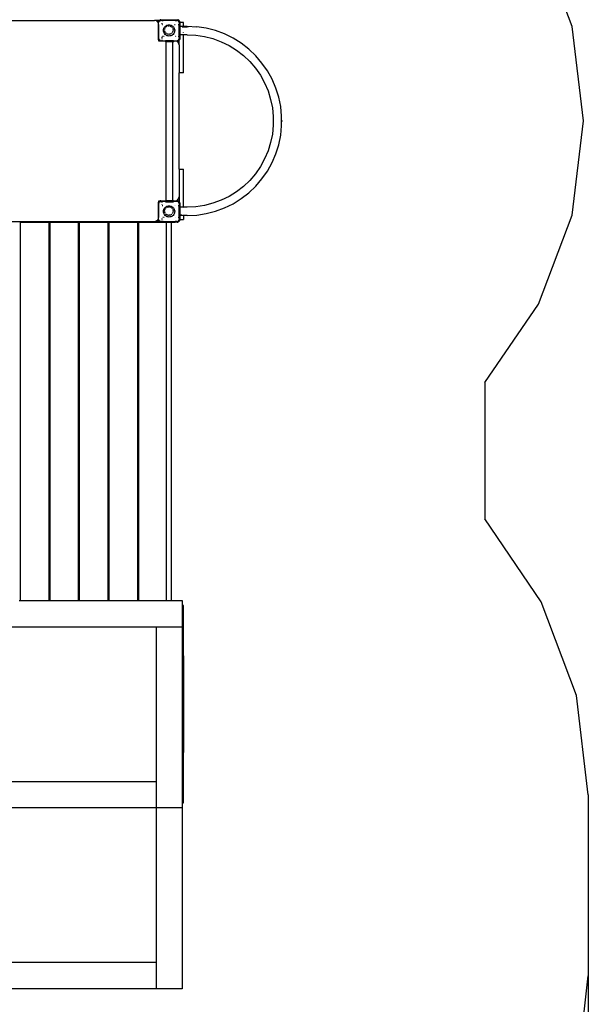
# Model space of a CAD drawing. Extents: x -7842 to 3766, y -7205 to 6481.
# Drawn here: x 815 to 3643, y -4370 to 526 of the extents above; entities that cross this region are included whole.
import ezdxf

# ---------------------------------------------------------------- set-up
doc = ezdxf.new("R2010")
doc.units = 0
doc.layers.get('0').update_dxf_attribs({"linetype": 'CONTINUOUS'})

# ---------------------------------------------------------------- blocks, each defined once
blk = doc.blocks.new('005467')
at = {"color": 3}
for p, q in [((3562.1, 491.5), (3395.6, 933.6)), ((3618.8, 22.5), (3562.1, 491.5)), ((3562.1, -446.5), (3618.8, 22.5)), ((3395.6, -888.5), (3562.1, -446.5)), ((3128.6, -1278.3), (3395.6, -888.5)), ((3128.6, -1278.3), (3128.6, -1956.6)), ((3408.6, -2367.8), (3128.6, -1956.6)), ((3583.3, -2833.6), (3408.6, -2367.8)), ((3642.6, -3327.5), (3583.3, -2833.6)), ((3642.6, -3327.5), (3642.6, -4227.5)), ((3590.3, -4691.4), (3642.6, -4227.5))]:
    blk.add_line(p, q, dxfattribs=at)
for p, q in [((729.6, 522.5), (1485.6, 522.5)), ((1495.6, 519.8), (1485.6, 522.5)), ((1508.7, 522.5), (1485.6, 522.5)), ((1502.9, 512.5), (1495.6, 519.8)), ((1504.6, 506.3), (1502.9, 512.5)), ((1504.6, 513.5), (1505.2, 517.2)), ((1504.6, 513.5), (1504.9, 516.2)), ((1504.6, 506.3), (1504.6, 513.5)), ((1504.6, 431.5), (1504.6, 506.3)), ((1505.6, 502.5), (1504.6, 506.3)), ((1505.2, 517.2), (1504.9, 516.2)), ((1505.2, 517.2), (1506.9, 520.6)), ((1505.2, 517.2), (1505.8, 518.7)), ((1505.6, 502.5), (1505.6, 427)), ((1506.9, 520.6), (1505.8, 518.7)), ((1506.9, 520.6), (1507.8, 521.5)), ((1507.2, 521), (1506.9, 520.6)), ((1507.2, 521), (1508.7, 522.5)), ((1508, 514.5), (1508.4, 516.4)), ((1508.4, 516.4), (1510.5, 519.6)), ((1508.7, 522.5), (1509.1, 522.9)), ((1509.1, 522.9), (1509.6, 523.2)), ((1514.6, 522.5), (1509.1, 522.5)), ((1509.2, 522.8), (1509.6, 523.2)), ((1509.6, 523.2), (1512.9, 524.9)), ((1509.6, 523.2), (1511.4, 524.3)), ((1510.5, 519.6), (1512.4, 520.8)), ((1511.4, 524.3), (1512.9, 524.9)), ((1512.9, 524.9), (1514.8, 525.2)), ((1512.9, 524.9), (1513.9, 525.2)), ((1512.9, 521.2), (1513.8, 521.8)), ((1513.8, 521.8), (1514.7, 521.9)), ((1516.6, 525.5), (1513.9, 525.2)), ((1517.6, 522.5), (1515.1, 522.5)), ((1515.7, 522.1), (1517.6, 522.5)), ((1516.6, 525.5), (1527.6, 525.5)), ((1522.6, 522.5), (1517.6, 522.5)), ((1522.6, 521.5), (1522.6, 522.5)), ((1522.6, 522.5), (1527.6, 522.5)), ((1522.6, 519.6), (1522.6, 520.6)), ((1522.6, 507.3), (1522.6, 508.2)), ((1522.6, 503.5), (1522.6, 505.5)), ((1523.6, 502.5), (1525.2, 502.5)), ((1526.3, 502.5), (1526.8, 502.5)), ((1527.6, 526.5), (1527.6, 525.5)), ((1527.6, 525.5), (1587.6, 525.5)), ((1527.6, 525.3), (1527.6, 522.5)), ((1587.6, 522.5), (1527.6, 522.5)), ((1533.5, 486.4), (1536.1, 490.1)), ((1536.1, 490.1), (1539.2, 493.4)), ((1539.2, 493.4), (1542.7, 496)), ((1539.7, 487.1), (1542.2, 489.8)), ((1542.2, 489.8), (1542.2, 489.9)), ((1542.5, 490.1), (1545.3, 492.2)), ((1542.7, 496), (1546.7, 498.1)), ((1545.3, 492.2), (1548.8, 493.9)), ((1546.7, 498.1), (1550.9, 499.5)), ((1548.8, 493.9), (1548.9, 494)), ((1550.9, 499.5), (1555.4, 500.3)), ((1552.6, 495), (1556.4, 495.4)), ((1555.4, 500.3), (1559.8, 500.3)), ((1556.6, 495.3), (1556.4, 495.4)), ((1560.3, 495), (1559.4, 495.1)), ((1559.8, 500.3), (1564.3, 499.5)), ((1560.3, 495), (1560.6, 494.9)), ((1563, 494.2), (1564, 493.9)), ((1564, 493.9), (1564.5, 493.7)), ((1564.3, 499.5), (1568.5, 498.1)), ((1566.3, 492.8), (1567.5, 492.2)), ((1567.5, 492.2), (1569.2, 490.9)), ((1568.5, 498.1), (1572.5, 496)), ((1572.5, 496), (1576.1, 493.4)), ((1576.1, 493.4), (1579.2, 490.1)), ((1579.2, 490.1), (1581.7, 486.4)), ((1584.6, 502.5), (1585.9, 502.5)), ((1587, 502.5), (1587.6, 502.5)), ((1587.6, 526.5), (1587.6, 525.5)), ((1587.6, 525.5), (1598.6, 525.5)), ((1587.6, 525.3), (1587.6, 522.5)), ((1587.6, 522.5), (1597.6, 522.5)), ((1601.4, 521.8), (1597.6, 522.5)), ((1598.6, 525.5), (1602.3, 524.9)), ((1598.6, 525.5), (1601.3, 525.2)), ((1602.3, 524.9), (1601.3, 525.2)), ((1601.5, 521.7), (1601.4, 521.8)), ((1602.3, 524.9), (1605.7, 523.2)), ((1602.3, 524.9), (1603.8, 524.3)), ((1604.7, 519.6), (1602.3, 521.2)), ((1602.6, 502.5), (1605.6, 502.5)), ((1605.7, 523.2), (1603.8, 524.3)), ((1605.2, 518.8), (1604.7, 519.6)), ((1605.7, 523.2), (1608.3, 520.6)), ((1606.1, 522.9), (1605.7, 523.2)), ((1606.8, 516.4), (1605.9, 517.7)), ((1606.1, 522.9), (1608, 521)), ((1607.6, 502.5), (1606.6, 502.5)), ((1607.6, 512.5), (1606.8, 516.4)), ((1609.5, 512.5), (1607.6, 512.5)), ((1607.6, 512.5), (1607.6, 502.5)), ((1607.6, 502.5), (1609.5, 502.5)), ((1607.6, 442.5), (1607.6, 502.5)), ((1608, 521), (1608.3, 520.6)), ((1608.3, 520.6), (1610, 517.2)), ((1608.3, 520.6), (1609.4, 518.7)), ((1609.4, 518.7), (1610, 517.2)), ((1610.6, 512.5), (1609.9, 512.5)), ((1609.9, 502.5), (1610.6, 502.5)), ((1610, 517.2), (1610.6, 513.5)), ((1610, 517.2), (1610.3, 516.2)), ((1610.6, 513.5), (1610.3, 516.2)), ((1610.6, 513.5), (1610.6, 512.5)), ((1628.6, 512.5), (1610.6, 512.5)), ((1610.6, 512.5), (1610.6, 502.5)), ((1610.6, 502.5), (1611.6, 502.5)), ((1610.6, 502.5), (1610.6, 442.5)), ((1611.6, 502.5), (1611.6, 493.7)), ((1611.6, 493.7), (1628.6, 493.4)), ((1611.6, 493.7), (1611.6, 451.4)), ((1622.9, 490.7), (1628.6, 490.7)), ((1628.6, 493.4), (1628.6, 512.5)), ((1628.6, 493.4), (1647.6, 493.1)), ((1628.6, 490.7), (1628.6, 493.4)), ((1628.6, 490.7), (1647.6, 490.7)), ((1628.6, 490.6), (1628.6, 490.7)), ((1647.6, 493.1), (1695.2, 490.6)), ((1653.9, 490.4), (1647.6, 490.7)), ((1742.3, 483.4), (1695.2, 490.6)), ((1526.3, 442.5), (1525.2, 442.5)), ((1528.4, 442.5), (1526.9, 442.5)), ((1529.8, 473.6), (1530.3, 478.1)), ((1530, 469.2), (1529.8, 473.6)), ((1530.9, 464.8), (1530, 469.2)), ((1530.3, 478.1), (1531.6, 482.4)), ((1532.5, 460.6), (1530.9, 464.8)), ((1531.6, 482.4), (1533.5, 486.4)), ((1532.6, 442.5), (1532.3, 442.5)), ((1534.7, 456.7), (1532.5, 460.6)), ((1537.5, 453.2), (1534.7, 456.7)), ((1535.3, 476.2), (1535.7, 478.2)), ((1535.3, 474.9), (1535.3, 476.2)), ((1535.3, 472.3), (1535.3, 473.4)), ((1535.5, 471.6), (1535.3, 472.3)), ((1536.1, 468.4), (1536, 468.5)), ((1537.5, 464.8), (1536.1, 468.4)), ((1536.3, 480.6), (1537.5, 483.6)), ((1537.5, 483.6), (1538, 484.6)), ((1539.5, 461.5), (1537.5, 464.8)), ((1540.9, 450.3), (1537.5, 453.2)), ((1539.8, 461.1), (1539.5, 461.5)), ((1542.2, 458.6), (1540.2, 460.7)), ((1544.7, 447.9), (1540.9, 450.3)), ((1542.3, 458.4), (1542.2, 458.6)), ((1545.3, 456.2), (1542.7, 458.2)), ((1548.8, 446.1), (1544.7, 447.9)), ((1545.3, 456.2), (1545.3, 456.2)), ((1548.8, 454.5), (1547.3, 455.2)), ((1550, 454.1), (1548.8, 454.5)), ((1553.1, 445.1), (1548.8, 446.1)), ((1552.5, 453.4), (1551.3, 453.8)), ((1556.4, 453.1), (1552.5, 453.4)), ((1557.6, 444.7), (1553.1, 445.1)), ((1560.3, 453.4), (1556.4, 453.1)), ((1562.1, 445.1), (1557.6, 444.7)), ((1564, 454.5), (1560.3, 453.4)), ((1566.4, 446.1), (1562.1, 445.1)), ((1564.4, 454.7), (1564, 454.5)), ((1567.5, 456.2), (1566.4, 455.7)), ((1570.5, 447.9), (1566.4, 446.1)), ((1569.5, 457.7), (1567.5, 456.2)), ((1574.3, 450.3), (1570.5, 447.9)), ((1573.3, 461.5), (1571.3, 459.3)), ((1571.4, 489), (1573.3, 487)), ((1573.3, 487), (1574, 485.8)), ((1573.8, 462.3), (1573.3, 461.5)), ((1577.7, 453.2), (1574.3, 450.3)), ((1575.3, 464.8), (1575, 464.3)), ((1576.7, 468.4), (1575.3, 464.8)), ((1575.6, 482.9), (1576.7, 480)), ((1576.7, 480), (1577.5, 476.2)), ((1577.1, 470.2), (1576.7, 468.4)), ((1577.5, 472.3), (1577.4, 471.8)), ((1577.5, 476.2), (1577.5, 475.3)), ((1577.5, 473.3), (1577.5, 472.3)), ((1580.5, 456.7), (1577.7, 453.2)), ((1582.8, 460.6), (1580.5, 456.7)), ((1581.7, 486.4), (1583.6, 482.4)), ((1584.3, 464.8), (1582.8, 460.6)), ((1583.6, 482.4), (1584.9, 478.1)), ((1585.2, 469.2), (1584.3, 464.8)), ((1584.9, 478.1), (1585.4, 473.6)), ((1585.4, 473.6), (1585.2, 469.2)), ((1589.5, 442.5), (1587.8, 442.5)), ((1593, 442.5), (1592.5, 442.5)), ((1602.6, 442.5), (1605.6, 442.5)), ((1607.6, 442.5), (1606.6, 442.5)), ((1607.6, 442.5), (1609.5, 442.5)), ((1607.6, 442.5), (1607.6, 432.5)), ((1609.9, 442.5), (1610.6, 442.5)), ((1610.6, 442.5), (1611.6, 442.5)), ((1610.6, 442.5), (1610.6, 431.5)), ((1611.6, 451.4), (1611.6, 442.5)), ((1628.6, 451.4), (1611.6, 451.4)), ((1628.6, 461.3), (1628.6, 462)), ((1628.6, 454.3), (1628.6, 451.4)), ((1647.6, 451.4), (1628.6, 451.4)), ((1628.6, 262.5), (1628.6, 451.4)), ((1647.6, 451.4), (1691, 449.2)), ((1691, 449.2), (1733.9, 442.6)), ((1733.9, 442.6), (1776, 431.7)), ((1788.5, 471.5), (1742.3, 483.4)), ((1833.2, 454.9), (1788.5, 471.5)), ((1876, 433.9), (1833.2, 454.9)), ((1505.2, 427.8), (1504.6, 431.5)), ((1504.6, 431.5), (1504.9, 428.9)), ((1505.2, 427.8), (1504.9, 428.9)), ((1505.6, 427), (1505.2, 427.8)), ((1505.6, 426.8), (1505.2, 427.8)), ((1506.9, 424.5), (1505.6, 427)), ((1505.6, 427), (1505.6, 426.8)), ((1505.8, 426.3), (1505.6, 426.8)), ((1505.6, 426.8), (1505.6, 420.5)), ((1505.6, 420.5), (1511.9, 420.5)), ((1506.9, 424.5), (1505.8, 426.3)), ((1509.6, 421.8), (1506.9, 424.5)), ((1507.2, 424), (1506.9, 424.5)), ((1509.1, 422.1), (1507.2, 424)), ((1508.4, 428.7), (1508, 430.6)), ((1510.5, 425.5), (1508.4, 428.7)), ((1509.1, 422.1), (1509.6, 421.8)), ((1509.6, 421.8), (1511.4, 420.7)), ((1512.1, 420.5), (1509.6, 421.8)), ((1511.3, 424.9), (1510.5, 425.5)), ((1511.9, 420.5), (1511.4, 420.7)), ((1513.8, 423.3), (1511.8, 424.6)), ((1512.9, 420.1), (1511.9, 420.5)), ((1511.9, 420.5), (1512.1, 420.5)), ((1512.9, 420.1), (1512.1, 420.5)), ((1512.1, 420.5), (1522.6, 420.5)), ((1516.6, 419.5), (1512.9, 420.1)), ((1512.9, 420.1), (1513.9, 419.8)), ((1515.6, 422.9), (1513.8, 423.3)), ((1516.6, 419.5), (1513.9, 419.8)), ((1539.8, 419.5), (1516.6, 419.5)), ((1522.6, 439), (1522.6, 440.2)), ((1522.6, 435.7), (1522.6, 438.2)), ((1522.6, 433.1), (1522.6, 433.8)), ((1522.6, 423.5), (1522.6, 425.5)), ((1522.6, 420.5), (1522.6, 421.9)), ((1522.6, 420.5), (1539.8, 420.5)), ((1579.8, 420.6), (1539.8, 420.6)), ((1539.8, 420.6), (1539.8, 420.5)), ((1539.8, 420.5), (1539.8, 419.8)), ((1539.8, 420.5), (1579.8, 420.5)), ((1539.8, 419.5), (1539.8, 416.6)), ((1579.8, 419.5), (1539.8, 419.5)), ((1539.8, 416.6), (1543.5, 416.6)), ((1543.5, -374.5), (1543.5, 416.6)), ((1577, 416.6), (1543.5, 416.6)), ((1577, -374.5), (1577, 416.6)), ((1577, 416.6), (1579.8, 416.6)), ((1579.8, 420.6), (1579.8, 420.5)), ((1579.8, 420.5), (1579.8, 419.8)), ((1579.8, 420.5), (1587.6, 420.5)), ((1579.8, 419.5), (1579.8, 416.6)), ((1591.3, 419.5), (1579.8, 419.5)), ((1590.3, 419.8), (1587.6, 420.5)), ((1597.6, 417.8), (1591.3, 419.5)), ((1598.6, 419.5), (1591.3, 419.5)), ((1604.9, 410.5), (1597.6, 417.8)), ((1598.6, 422.7), (1601.4, 423.3)), ((1602.3, 420.1), (1598.6, 419.5)), ((1598.6, 419.5), (1601.3, 419.8)), ((1602.3, 420.1), (1601.3, 419.8)), ((1601.4, 423.3), (1601.5, 423.3)), ((1602.3, 423.9), (1604.7, 425.5)), ((1605.7, 421.8), (1602.3, 420.1)), ((1603.8, 420.7), (1602.3, 420.1)), ((1605.7, 421.8), (1603.8, 420.7)), ((1604.7, 425.5), (1605.6, 426.8)), ((1607.6, 400.5), (1604.9, 410.5)), ((1607.6, 423.8), (1605.7, 421.8)), ((1606.1, 422.1), (1605.7, 421.8)), ((1607.6, 423.7), (1606.1, 422.1)), ((1606.3, 427.8), (1606.8, 428.7)), ((1606.8, 428.7), (1607.6, 432.5)), ((1607.6, 423.8), (1607.6, 432.5)), ((1608.3, 424.5), (1607.6, 423.8)), ((1608, 424), (1607.6, 423.7)), ((1607.6, 423.7), (1607.6, 423.8)), ((1607.6, 400.5), (1607.6, 423.7)), ((1607.6, 400.5), (1607.6, 262.5)), ((1608, 424), (1608.3, 424.5)), ((1610, 427.8), (1608.3, 424.5)), ((1608.3, 424.5), (1609.4, 426.3)), ((1610, 427.8), (1609.4, 426.3)), ((1610.6, 431.5), (1610, 427.8)), ((1610, 427.8), (1610.3, 428.9)), ((1610.6, 431.5), (1610.3, 428.9)), ((1776, 431.7), (1816.7, 416.6)), ((1816.7, 416.6), (1855.7, 397.5)), ((1855.7, 397.5), (1892.6, 374.5)), ((1916.4, 408.7), (1876, 433.9)), ((1954.1, 379.5), (1916.4, 408.7)), ((1892.6, 374.5), (1926.9, 347.9)), ((1926.9, 347.9), (1958.4, 318)), ((1988.6, 346.7), (1954.1, 379.5)), ((2019.7, 310.5), (1988.6, 346.7)), ((1958.4, 318), (1986.7, 285)), ((2046.9, 271.4), (2019.7, 310.5)), ((1607.6, -217.5), (1607.6, 262.5)), ((1628.6, 262.5), (1607.6, 262.5)), ((1986.7, 285), (2011.5, 249.4)), ((2011.5, 249.4), (2032.6, 211.4)), ((2070.1, 229.7), (2046.9, 271.4)), ((2032.6, 211.4), (2049.8, 171.5)), ((2088.9, 185.9), (2070.1, 229.7)), ((2049.8, 171.5), (2062.8, 130)), ((2103.1, 140.5), (2088.9, 185.9)), ((2062.8, 130), (2071.5, 87.5)), ((2112.7, 93.8), (2103.1, 140.5)), ((2071.5, 87.5), (2075.9, 44.2)), ((2117.5, 46.4), (2112.7, 93.8)), ((2075.9, 0.8), (2071.5, -42.4)), ((2075.9, 44.2), (2075.9, 0.8)), ((2117.5, 27.1), (2117.5, 46.4)), ((2117.5, 27.1), (2118.8, 22.5)), ((2117.5, 18), (2117.5, 27.1)), ((2118.8, 22.5), (2117.5, 18)), ((2117.5, -1.3), (2117.5, 18)), ((2071.5, -42.4), (2062.8, -85)), ((2103.1, -95.4), (2112.7, -48.7)), ((2112.7, -48.7), (2117.5, -1.3)), ((2062.8, -85), (2049.8, -126.4)), ((2088.9, -140.9), (2103.1, -95.4)), ((2049.8, -126.4), (2032.6, -166.3)), ((2070.1, -184.7), (2088.9, -140.9)), ((2032.6, -166.3), (2011.5, -204.3)), ((2046.9, -226.4), (2070.1, -184.7)), ((1607.6, -217.5), (1628.6, -217.5)), ((1607.6, -217.5), (1607.6, -355.5)), ((1628.6, -406.3), (1628.6, -217.5)), ((1986.7, -240), (1958.4, -272.9)), ((2011.5, -204.3), (1986.7, -240)), ((2019.7, -265.5), (2046.9, -226.4)), ((1958.4, -272.9), (1926.9, -302.9)), ((1988.6, -301.7), (2019.7, -265.5)), ((1892.6, -329.5), (1855.7, -352.4)), ((1926.9, -302.9), (1892.6, -329.5)), ((1916.4, -363.7), (1954.1, -334.5)), ((1954.1, -334.5), (1988.6, -301.7)), ((1504.6, -386.5), (1505.2, -382.8)), ((1504.6, -386.5), (1504.9, -383.8)), ((1504.6, -461.2), (1504.6, -386.5)), ((1505.2, -382.8), (1504.9, -383.8)), ((1505.2, -382.8), (1505.6, -381.7)), ((1505.2, -382.8), (1505.6, -382)), ((1505.6, -375.5), (1505.6, -381.7)), ((1511.9, -375.5), (1505.6, -375.5)), ((1505.6, -382), (1506.9, -379.4)), ((1505.6, -381.7), (1505.8, -381.3)), ((1505.6, -381.7), (1505.6, -382)), ((1505.6, -382), (1505.6, -457.5)), ((1506.9, -379.4), (1505.8, -381.3)), ((1506.9, -379.4), (1509.6, -376.8)), ((1507.2, -379), (1506.9, -379.4)), ((1507.2, -379), (1509.1, -377.1)), ((1507.8, -386.5), (1508.2, -384.6)), ((1508.4, -383.6), (1510.5, -380.4)), ((1509.1, -377.1), (1509.6, -376.8)), ((1509.6, -376.8), (1512.1, -375.5)), ((1509.6, -376.8), (1511.4, -375.7)), ((1510.5, -380.4), (1513.8, -378.2)), ((1511.4, -375.7), (1511.9, -375.5)), ((1511.9, -375.5), (1512.9, -375.1)), ((1512.1, -375.5), (1511.9, -375.5)), ((1512.1, -375.5), (1512.9, -375.1)), ((1522.6, -375.5), (1512.1, -375.5)), ((1512.9, -375.1), (1516.6, -374.5)), ((1512.9, -375.1), (1513.9, -374.8)), ((1513.8, -378.2), (1517.6, -377.5)), ((1516.6, -374.5), (1513.9, -374.8)), ((1516.6, -374.5), (1543.5, -374.5)), ((1517.6, -377.5), (1522.6, -377.5)), ((1522.6, -375.5), (1522.6, -375.5)), ((1540, -375.5), (1522.6, -375.5)), ((1522.6, -377.5), (1522.6, -376.8)), ((1540, -377.5), (1522.6, -377.5)), ((1522.6, -379.4), (1522.6, -377.5)), ((1522.6, -382.5), (1522.6, -380.4)), ((1540, -375.4), (1540, -375.5)), ((1543.5, -375.4), (1540, -375.4)), ((1540, -375.5), (1540, -375.5)), ((1580, -375.5), (1540, -375.5)), ((1540, -376.8), (1540, -377.5)), ((1540, -377.5), (1540, -379.4)), ((1580, -377.5), (1540, -377.5)), ((1540, -379.4), (1580, -379.4)), ((1543.5, -375.4), (1543.5, -374.5)), ((1543.5, -374.5), (1577, -374.5)), ((1577, -375.4), (1543.5, -375.4)), ((1577, -375.4), (1577, -374.5)), ((1577, -374.5), (1591.3, -374.5)), ((1580, -375.4), (1577, -375.4)), ((1580, -375.4), (1580, -375.5)), ((1580, -375.5), (1580, -375.5)), ((1587.6, -375.5), (1580, -375.5)), ((1580, -376.8), (1580, -377.5)), ((1580, -377.5), (1580, -379.4)), ((1597.6, -377.5), (1580, -377.5)), ((1587.6, -375.5), (1591.3, -374.5)), ((1591.3, -374.5), (1597.6, -372.8)), ((1591.3, -374.5), (1598.6, -374.5)), ((1597.6, -372.8), (1604.9, -365.5)), ((1601.4, -378.2), (1597.6, -377.5)), ((1598.6, -374.5), (1602.3, -375.1)), ((1598.6, -374.5), (1601.3, -374.8)), ((1602.3, -375.1), (1601.3, -374.8)), ((1604.7, -380.4), (1601.4, -378.2)), ((1602.3, -375.1), (1605.7, -376.8)), ((1602.3, -375.1), (1603.8, -375.7)), ((1605.7, -376.8), (1603.8, -375.7)), ((1604.8, -380.6), (1604.7, -380.4)), ((1604.9, -365.5), (1607.6, -355.5)), ((1606.8, -383.6), (1605.2, -381.2)), ((1606.1, -377.1), (1605.7, -376.8)), ((1605.7, -376.8), (1607.6, -378.7)), ((1606.1, -377.1), (1607.6, -378.6)), ((1607.6, -387.5), (1606.8, -383.6)), ((1607.6, -355.5), (1607.6, -378.6)), ((1607.6, -378.6), (1608, -379)), ((1607.6, -378.7), (1607.6, -378.6)), ((1607.6, -378.7), (1608.3, -379.4)), ((1607.6, -387.5), (1607.6, -378.7)), ((1607.6, -387.5), (1607.6, -397.5)), ((1608, -379), (1608.3, -379.4)), ((1608.3, -379.4), (1610, -382.8)), ((1608.3, -379.4), (1609.4, -381.3)), ((1609.4, -381.3), (1610, -382.8)), ((1610, -382.8), (1610.6, -386.5)), ((1610, -382.8), (1610.3, -383.8)), ((1610.6, -386.5), (1610.3, -383.8)), ((1610.6, -386.5), (1610.6, -397.5)), ((1776, -386.7), (1733.9, -397.5)), ((1816.7, -371.6), (1776, -386.7)), ((1855.7, -352.4), (1816.7, -371.6)), ((1833.2, -409.9), (1876, -388.9)), ((1876, -388.9), (1916.4, -363.7)), ((1522.6, -394.5), (1522.6, -393.6)), ((1522.6, -396.5), (1522.6, -395.9)), ((1523.6, -397.5), (1524.1, -397.5)), ((1525.2, -397.5), (1525.8, -397.5)), ((1529.8, -426.4), (1530.3, -421.9)), ((1530, -430.8), (1529.8, -426.4)), ((1530.9, -435.2), (1530, -430.8)), ((1530.3, -421.9), (1531.6, -417.6)), ((1532.5, -439.4), (1530.9, -435.2)), ((1531.6, -417.6), (1533.5, -413.6)), ((1534.7, -443.3), (1532.5, -439.4)), ((1533.5, -413.6), (1536.1, -409.9)), ((1535.3, -426.6), (1535.3, -425.1)), ((1535.5, -423), (1536.1, -420)), ((1535.8, -430.1), (1535.5, -428.4)), ((1536.1, -431.6), (1536, -431.5)), ((1536.1, -409.9), (1539.2, -406.6)), ((1536.1, -420), (1537.5, -416.4)), ((1537.5, -435.2), (1536.1, -431.6)), ((1537.5, -416.4), (1537.7, -416)), ((1538.5, -436.8), (1537.5, -435.2)), ((1538, -415.4), (1539.5, -413)), ((1539.2, -406.6), (1542.7, -404)), ((1539.5, -413), (1540, -412.5)), ((1542.2, -441.4), (1539.8, -438.9)), ((1542.2, -410.1), (1545.3, -407.8)), ((1542.7, -404), (1546.7, -401.9)), ((1545.3, -407.8), (1545.5, -407.7)), ((1546.7, -401.9), (1550.9, -400.5)), ((1548.5, -406.2), (1548.8, -406.1)), ((1548.8, -406.1), (1552.5, -405)), ((1550.9, -400.5), (1555.4, -399.7)), ((1552.5, -405), (1556.4, -404.6)), ((1555.4, -399.7), (1559.8, -399.7)), ((1560.3, -405), (1556.4, -404.6)), ((1559.8, -399.7), (1564.3, -400.5)), ((1560.3, -405), (1564, -406.1)), ((1564, -406.1), (1566.3, -407.2)), ((1564.3, -400.5), (1568.5, -401.9)), ((1568.2, -408.3), (1570.6, -410.2)), ((1568.5, -401.9), (1572.5, -404)), ((1570.6, -410.2), (1573.3, -413)), ((1571.8, -440.2), (1570.6, -441.4)), ((1572.5, -404), (1576.1, -406.6)), ((1573.3, -413), (1574, -414.2)), ((1575.3, -435.2), (1573.4, -438.4)), ((1576.2, -432.9), (1575.3, -435.2)), ((1575.8, -417.5), (1576.7, -420)), ((1576.1, -406.6), (1579.2, -409.9)), ((1576.7, -420), (1577.5, -423.8)), ((1577.1, -429.8), (1576.7, -431.6)), ((1577.5, -427.7), (1577.4, -428.2)), ((1577.5, -423.8), (1577.5, -424.7)), ((1577.5, -426.7), (1577.5, -427.7)), ((1579.2, -409.9), (1581.7, -413.6)), ((1582.8, -439.4), (1580.5, -443.3)), ((1581.7, -413.6), (1583.6, -417.6)), ((1584.3, -435.2), (1582.8, -439.4)), ((1583.6, -417.6), (1584.9, -421.9)), ((1585.2, -430.8), (1584.3, -435.2)), ((1584.9, -421.9), (1585.4, -426.4)), ((1585.4, -426.4), (1585.2, -430.8)), ((1585.4, -397.5), (1586.4, -397.5)), ((1587.6, -397.5), (1588.1, -397.5)), ((1602.6, -397.5), (1605.6, -397.5)), ((1607.6, -397.5), (1606.6, -397.5)), ((1607.6, -397.5), (1609.5, -397.5)), ((1607.6, -457.5), (1607.6, -397.5)), ((1609.9, -397.5), (1610.6, -397.5)), ((1610.6, -397.5), (1611.6, -397.5)), ((1610.6, -397.5), (1610.6, -457.5)), ((1611.6, -397.5), (1611.6, -406.3)), ((1628.6, -406.3), (1611.6, -406.3)), ((1611.6, -448.6), (1611.6, -406.3)), ((1647.6, -406.3), (1628.6, -406.3)), ((1628.6, -409), (1628.6, -409.2)), ((1691, -404.1), (1647.6, -406.3)), ((1733.9, -397.5), (1691, -404.1)), ((1695.2, -445.6), (1742.3, -438.4)), ((1742.3, -438.4), (1788.5, -426.4)), ((1788.5, -426.4), (1833.2, -409.9)), ((729.6, -477.5), (1485.6, -477.5)), ((817.1, -482.5), (817.1, -2362.5)), ((959.1, -482.5), (817.1, -482.5)), ((959.1, -482.5), (959.1, -2362.5)), ((964.1, -482.5), (964.1, -2362.5)), ((1106.1, -482.5), (964.1, -482.5)), ((1106.1, -482.5), (1106.1, -2362.5)), ((1111.1, -482.5), (1111.1, -2362.5)), ((1253.1, -482.5), (1111.1, -482.5)), ((1253.1, -482.5), (1253.1, -2362.5)), ((1258.1, -482.5), (1258.1, -2362.5)), ((1400.1, -482.5), (1258.1, -482.5)), ((1400.1, -482.5), (1400.1, -2362.5)), ((1405.1, -482.5), (1405.1, -2362.5)), ((1545.1, -482.5), (1405.1, -482.5)), ((1485.6, -477.5), (1495.6, -474.8)), ((1485.6, -477.5), (1508.7, -477.5)), ((1495.6, -474.8), (1502.9, -467.5)), ((1502.9, -467.5), (1504.6, -461.2)), ((1504.6, -461.2), (1505.6, -457.5)), ((1504.6, -468.5), (1504.6, -461.2)), ((1505.2, -472.2), (1504.6, -468.5)), ((1504.6, -468.5), (1504.9, -471.1)), ((1505.2, -472.2), (1504.9, -471.1)), ((1506.9, -475.5), (1505.2, -472.2)), ((1505.8, -473.7), (1505.2, -472.2)), ((1506.9, -475.5), (1505.8, -473.7)), ((1507.2, -476), (1506.9, -475.5)), ((1508.8, -477.5), (1506.9, -475.5)), ((1508.7, -477.5), (1507.2, -476)), ((1508.2, -470.4), (1507.8, -468.5)), ((1510.5, -474.5), (1508.4, -471.3)), ((1509.1, -477.9), (1508.7, -477.5)), ((1508.7, -477.5), (1508.8, -477.5)), ((1509.6, -478.2), (1508.8, -477.5)), ((1508.8, -477.5), (1510.2, -477.5)), ((1509.1, -477.9), (1509.6, -478.2)), ((1512.9, -479.9), (1509.6, -478.2)), ((1509.6, -478.2), (1511.4, -479.3)), ((1513.8, -476.7), (1510.5, -474.5)), ((1510.5, -477.5), (1517.6, -477.5)), ((1512.9, -479.9), (1511.4, -479.3)), ((1516.6, -480.5), (1512.9, -479.9)), ((1512.9, -479.9), (1513.9, -480.2)), ((1517.6, -477.5), (1513.8, -476.7)), ((1516.6, -480.5), (1513.9, -480.2)), ((1527.6, -480.5), (1516.6, -480.5)), ((1522.6, -477.5), (1517.6, -477.5)), ((1522.6, -462.6), (1522.6, -460.4)), ((1522.6, -466.9), (1522.6, -466.2)), ((1522.6, -477.5), (1522.6, -474.5)), ((1527.6, -477.5), (1522.6, -477.5)), ((1527.4, -457.5), (1525.8, -457.5)), ((1527.6, -477.5), (1587.6, -477.5)), ((1527.6, -478.1), (1527.6, -477.5)), ((1527.6, -480.5), (1527.6, -479.4)), ((1527.6, -481.5), (1527.6, -480.5)), ((1587.6, -480.5), (1527.6, -480.5)), ((1527.6, -481.5), (1545.1, -481.5)), ((1532.6, -457.5), (1532.3, -457.5)), ((1537.5, -446.8), (1534.7, -443.3)), ((1540.9, -449.7), (1537.5, -446.8)), ((1544.7, -452.1), (1540.9, -449.7)), ((1542.3, -441.6), (1542.2, -441.4)), ((1545.3, -443.8), (1542.7, -441.8)), ((1548.8, -453.9), (1544.7, -452.1)), ((1545.1, -481.5), (1545.1, -482.5)), ((1545.1, -481.5), (1570.1, -481.5)), ((1545.1, -2362.5), (1545.1, -482.5)), ((1547.3, -444.8), (1545.3, -443.8)), ((1548.8, -445.5), (1548.3, -445.3)), ((1550, -445.9), (1548.8, -445.5)), ((1553.1, -454.9), (1548.8, -453.9)), ((1552.5, -446.6), (1551.3, -446.2)), ((1554.5, -446.8), (1552.5, -446.6)), ((1557.6, -455.3), (1553.1, -454.9)), ((1556.4, -446.9), (1555.8, -446.9)), ((1557.6, -446.8), (1556.4, -446.9)), ((1562.1, -454.9), (1557.6, -455.3)), ((1560.3, -446.6), (1558.6, -446.7)), ((1560.7, -446.5), (1560.3, -446.6)), ((1564, -445.5), (1561.5, -446.2)), ((1566.4, -453.9), (1562.1, -454.9)), ((1567.5, -443.8), (1564, -445.5)), ((1570.5, -452.1), (1566.4, -453.9)), ((1569, -442.7), (1567.5, -443.8)), ((1570.6, -441.4), (1569.5, -442.3)), ((1570.1, -2362.5), (1570.1, -481.5)), ((1570.1, -481.5), (1587.6, -481.5)), ((1574.3, -449.7), (1570.5, -452.1)), ((1577.7, -446.8), (1574.3, -449.7)), ((1580.5, -443.3), (1577.7, -446.8)), ((1588.3, -457.5), (1587.3, -457.5)), ((1587.6, -478.1), (1587.6, -477.5)), ((1597.6, -477.5), (1587.6, -477.5)), ((1587.6, -480.5), (1587.6, -479.4)), ((1587.6, -481.5), (1587.6, -480.5)), ((1598.6, -480.5), (1587.6, -480.5)), ((1597.6, -477.5), (1601.4, -476.7)), ((1602.3, -479.9), (1598.6, -480.5)), ((1598.6, -480.5), (1601.3, -480.2)), ((1602.3, -479.9), (1601.3, -480.2)), ((1601.4, -476.7), (1604.5, -474.6)), ((1605.7, -478.2), (1602.3, -479.9)), ((1603.8, -479.3), (1602.3, -479.9)), ((1602.6, -457.5), (1605.6, -457.5)), ((1605.7, -478.2), (1603.8, -479.3)), ((1605.2, -473.7), (1606.8, -471.3)), ((1608.3, -475.5), (1605.7, -478.2)), ((1606.1, -477.9), (1605.7, -478.2)), ((1608, -476), (1606.1, -477.9)), ((1607.6, -457.5), (1606.6, -457.5)), ((1606.8, -471.3), (1607.6, -467.5)), ((1607.6, -457.5), (1609.5, -457.5)), ((1607.6, -457.5), (1607.6, -467.5)), ((1607.6, -467.5), (1609.5, -467.5)), ((1608, -476), (1608.3, -475.5)), ((1610, -472.2), (1608.3, -475.5)), ((1608.3, -475.5), (1609.4, -473.7)), ((1610, -472.2), (1609.4, -473.7)), ((1609.9, -457.5), (1610.6, -457.5)), ((1609.9, -467.5), (1610.6, -467.5)), ((1610.6, -468.5), (1610, -472.2)), ((1610, -472.2), (1610.3, -471.1)), ((1610.6, -468.5), (1610.3, -471.1)), ((1610.6, -457.5), (1611.6, -457.5)), ((1610.6, -457.5), (1610.6, -467.5)), ((1610.6, -467.5), (1610.6, -468.5)), ((1610.6, -467.5), (1628.6, -467.5)), ((1628.6, -448.3), (1611.6, -448.6)), ((1611.6, -448.6), (1611.6, -457.5)), ((1622.9, -445.6), (1614, -445.6)), ((1628.6, -444.6), (1628.6, -445.5)), ((1647.6, -448), (1628.6, -448.3)), ((1628.6, -448.3), (1628.6, -467.5)), ((1647.6, -448), (1695.2, -445.6)), ((812.1, -2362.5), (817.1, -2362.5)), ((817.1, -2362.5), (959.1, -2362.5)), ((959.1, -2362.5), (964.1, -2362.5)), ((964.1, -2362.5), (1106.1, -2362.5)), ((1106.1, -2362.5), (1111.1, -2362.5)), ((1111.1, -2362.5), (1253.1, -2362.5)), ((1253.1, -2362.5), (1258.1, -2362.5)), ((1258.1, -2362.5), (1400.1, -2362.5)), ((1400.1, -2362.5), (1405.1, -2362.5)), ((1405.1, -2362.5), (1545.1, -2362.5)), ((1545.1, -2362.5), (1570.1, -2362.5)), ((1570.1, -2362.5), (1622.6, -2362.5)), ((1622.6, -2362.5), (1622.6, -2387.5)), ((1628.6, -2387.5), (1622.6, -2387.5)), ((1622.6, -2387.5), (1622.6, -2492.5)), ((1628.6, -2637.5), (1628.6, -2387.5)), ((722.6, -2492.5), (1492.6, -2492.5)), ((1492.6, -2492.5), (1622.6, -2492.5)), ((1492.6, -2492.5), (1492.6, -3262.5)), ((1622.6, -2492.5), (1622.6, -2637.5)), ((1628.6, -2637.5), (1622.6, -2637.5)), ((1622.6, -2637.5), (1622.6, -3117.5)), ((1628.6, -2637.5), (1628.6, -3117.5)), ((1622.6, -3117.5), (1628.6, -3117.5)), ((1622.6, -3117.5), (1622.6, -3367.5)), ((1628.6, -3367.5), (1628.6, -3117.5)), ((722.6, -3262.5), (1492.6, -3262.5)), ((1492.6, -3262.5), (1492.6, -3392.5)), ((1622.6, -3367.5), (1628.6, -3367.5)), ((1622.6, -3367.5), (1622.6, -3392.5)), ((1492.6, -3392.5), (722.6, -3392.5)), ((1622.6, -3392.5), (1492.6, -3392.5)), ((1492.6, -3392.5), (1492.6, -4162.5)), ((1622.6, -3392.5), (1622.6, -4292.5)), ((1492.6, -4162.5), (722.6, -4162.5)), ((1492.6, -4162.5), (1492.6, -4292.5)), ((1492.6, -4292.5), (592.6, -4292.5)), ((1622.6, -4292.5), (1492.6, -4292.5))]:
    blk.add_line(p, q)

msp = doc.modelspace()

# ---------------------------------------------------------------- linework, layer by layer
at = {"color": 250}
msp.add_line((3642.6, -3859.8), (3642.6, -7164), dxfattribs=at)

# ---------------------------------------------------------------- block references
at = {"ltscale": 100}
msp.add_blockref('005467', (0, 0), dxfattribs=at)

doc.saveas('drawing.dxf')
